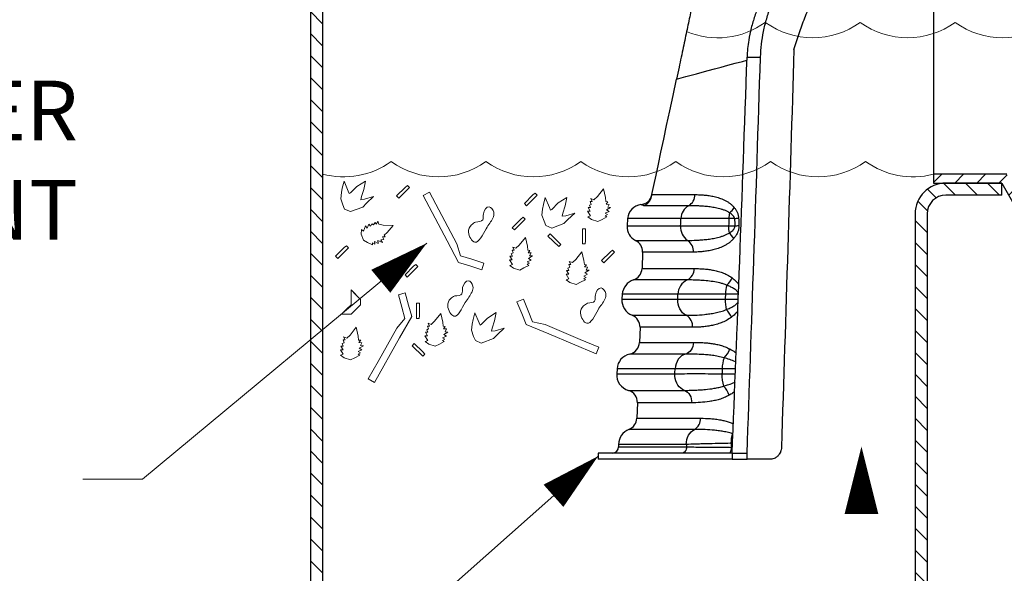
# Model space of a CAD drawing. Units: inches. Extents: x 0 to 330, y 0 to 255.
# Drawn here: x 38 to 78, y 102 to 124 of the extents above; entities that cross this region are included whole.
import ezdxf

# ---------------------------------------------------------------- set-up
doc = ezdxf.new("R2010")
doc.units = ezdxf.units.IN
doc.header["$LTSCALE"] = 15
doc.header["$MEASUREMENT"] = 0
for name, color, linetype, lineweight in [('DIMENSION', 4, 'Continuous', 13), ('HATCH', 2, 'Continuous', 13), ('OBJECT', 1, 'Continuous', 25)]:
    doc.layers.add(name, color=color, linetype=linetype, lineweight=lineweight)
doc.styles.add('NYLOPLAST .068', font='ARIALN.TTF', dxfattribs={"height": 2.04})
doc.styles.add('NYLOPLAST .080', font='ARIALN.TTF', dxfattribs={"height": 2.4})
doc.dimstyles.new('NYLOPLAST', dxfattribs={"dimscale": 30, "dimtxt": 0.18, "dimasz": 0.08, "dimexe": 0.08, "dimexo": 0.0625, "dimgap": 0.09, "dimtad": 0, "dimtih": 1, "dimtoh": 1, "dimzin": 4, "dimdsep": 46, "dimtxsty": 'NYLOPLAST .080', "dimblk": 'NYLOPLAST ARROW', "dimcen": 0, "dimclrd": 256, "dimclre": 256, "dimclrt": 256, "dimadec": 0, "dimazin": 1, "dimtfac": 1, "dimtofl": 0, "dimtmove": 0, "dimatfit": 3, "dimldrblk": 'NYLOPLAST ARROW', "dimfxl": 0.1, "dimtolj": 1, "dimtzin": 0, "dimlwd": -1, "dimlwe": -1, "dimarcsym": 0})

# ---------------------------------------------------------------- blocks, each defined once
blk = doc.blocks.new('NYLOPLAST ARROW')
at = {"layer": 'DIMENSION'}
blk.add_lwpolyline([(-1, 0, 0.5, 0, 0), (0, 0, 0, 0, 0)], format="xyseb", dxfattribs=at)
blk = doc.blocks.new('*D4')
at = {"layer": 'Defpoints', "color": 0, "transparency": 16777216}
for p in [(77.943, 118.167), (73.994, 84.167), (97.972, 84.167)]:
    blk.add_point(p, dxfattribs=at)
at = {"layer": 'DIMENSION', "transparency": 16777216}
for p, q in [((79.818, 118.167), (100.372, 118.167)), ((97.972, 115.767), (97.972, 107.13)), ((97.972, 86.567), (97.972, 95.204)), ((75.869, 84.167), (100.372, 84.167))]:
    blk.add_line(p, q, dxfattribs=at)
at = {"layer": 'DIMENSION', "transparency": 16777216, "xscale": 2.4, "yscale": 2.4, "zscale": 2.4}
for p, rotation in [((97.972, 118.167), 90), ((97.972, 84.167), 270)]:
    blk.add_blockref('NYLOPLAST ARROW', p, dxfattribs=dict(at, rotation=rotation))
at = {"layer": 'DIMENSION', "transparency": 16777216, "insert": (97.972, 101.167), "char_height": 2.4, "attachment_point": 5, "style": 'NYLOPLAST .080'}
blk.add_mtext('\\A1;MIN SUMP\\PSEE CHART', dxfattribs=at)
blk = doc.blocks.new('*D5')
at = {"layer": 'Defpoints', "color": 0, "transparency": 16777216}
for p in [(74.252, 133.216), (115.43, 133.216), (77.943, 118.167)]:
    blk.add_point(p, dxfattribs=at)
at = {"layer": 'DIMENSION', "transparency": 16777216}
for p, q in [((115.43, 135.616), (115.43, 138.016)), ((76.127, 133.216), (117.83, 133.216)), ((79.818, 118.167), (117.83, 118.167)), ((115.43, 115.767), (115.43, 113.367))]:
    blk.add_line(p, q, dxfattribs=at)
at = {"layer": 'DIMENSION', "transparency": 16777216, "xscale": 2.4, "yscale": 2.4, "zscale": 2.4}
for p, rotation in [((115.43, 133.216), 270), ((115.43, 118.167), 90)]:
    blk.add_blockref('NYLOPLAST ARROW', p, dxfattribs=dict(at, rotation=rotation))
at = {"layer": 'DIMENSION', "transparency": 16777216, "insert": (115.43, 125.691), "char_height": 2.4, "attachment_point": 5, "style": 'NYLOPLAST .080'}
blk.add_mtext('\\A1;A', dxfattribs=at)

msp = doc.modelspace()

# ---------------------------------------------------------------- hatches: boundary and pattern name
at = {"layer": 'HATCH'}
h = msp.add_hatch(dxfattribs=at)
h.set_pattern_fill('ANSI31', color=256, scale=5, angle=90, style=0)
h.set_pattern_definition([(135, (-1182.58654, 94.16077), (-0.44194174, -0.44194174), [])])
h.paths.add_polyline_path([(74.738, 116.574, -0.414214), (75.488, 117.324), (77.737, 117.324), (77.737, 117.81), (75.488, 117.81, 0.414214), (74.252, 116.574), (74.252, 85.387), (74.738, 85.387)])
h.paths.add_polyline_path([(50.421, 125.574, 0.414214), (49.185, 126.81), (46.937, 126.81), (46.937, 126.324), (49.185, 126.324, -0.414214), (49.935, 125.574), (49.935, 85.387), (50.421, 85.387)])
edge = h.paths.add_edge_path()
edge.add_line((74.738, 153.818), (74.252, 153.818))
edge.add_line((74.252, 153.818), (74.252, 130.952))
edge.add_arc((75.488, 130.952), 1.236, 180, 270)
edge.add_line((75.488, 129.716), (77.737, 129.716))
edge.add_line((77.737, 129.716), (77.737, 130.202))
edge.add_line((77.737, 130.202), (75.488, 130.202))
edge.add_arc((75.488, 130.952), 0.75, 180, 270, ccw=False)
edge.add_line((74.738, 130.952), (74.738, 153.818))
edge = h.paths.add_edge_path()
edge.add_line((50.421, 153.818), (49.935, 153.818))
edge.add_line((49.935, 153.818), (49.935, 139.952))
edge.add_arc((49.185, 139.952), 0.75, -90, 0, ccw=False)
edge.add_line((49.185, 139.202), (46.937, 139.202))
edge.add_line((46.937, 139.202), (46.937, 138.716))
edge.add_line((46.937, 138.716), (49.185, 138.716))
edge.add_arc((49.185, 139.952), 1.236, 270, 360)
edge.add_line((50.421, 139.952), (50.421, 153.818))
h = msp.add_hatch(dxfattribs=at)
h.set_pattern_fill('ANSI31', color=256, scale=5, style=0)
h.set_pattern_definition([(45, (-1182.58654, 94.16077), (-0.44194174, 0.44194174), [])])
h.paths.add_polyline_path([(84.221, 116.385), (85.221, 116.013), (86.221, 116.013), (86.221, 115.656), (85.157, 115.656), (84.157, 116.028), (78.765, 116.028), (77.737, 117.81), (74.987, 117.81), (74.987, 118.167), (77.943, 118.167), (78.971, 116.385)])

# ---------------------------------------------------------------- linework, layer by layer
at = {"layer": 'DIMENSION'}
for points in [[(41.86, 118.175, 0, 0, 0), (46.66, 118.175, 1.2, 0, 0), (49.06, 118.175, 0, 0, 0)], [(58.626, 102.763, 0, 0, 0.768102), (72.094, 104.493, 1.36, 0, 0), (72.094, 107.213, 0, 0, 0)]]:
    msp.add_lwpolyline(points, format="xyseb", dxfattribs=at)
at = {"layer": 'HATCH'}
for p, q in [((53.4, 117.292), (53.4, 117.292)), ((58.538, 116.988), (58.538, 116.988)), ((61, 115.973), (61, 115.973))]:
    msp.add_line(p, q, dxfattribs=at)
for points in [[(65.064, 123.91, 0.26253), (68.228, 124.278, 0.32532), (72.044, 124.278, 0.32532), (75.86, 124.278, 0.32532), (79.676, 124.278, 0.32532), (83.491, 124.278, 0.225), (86.221, 123.763)], [(50.421, 118.174, 0.227253), (53.178, 118.682, 0.32532), (56.993, 118.682, 0.32532), (60.809, 118.682, 0.32532), (64.625, 118.682, 0.32532), (68.441, 118.682, 0.32532), (72.257, 118.682, 0.225), (74.987, 118.167)]]:
    msp.add_lwpolyline(points, format="xyb", dxfattribs=at)
for points in [[(51.964, 117.143), (51.989, 117.266), (52.084, 117.558), (52.148, 117.892), (51.804, 117.675), (51.546, 117.418), (51.497, 117.389), (51.458, 117.487), (51.286, 117.89), (51.217, 117.61), (51.178, 117.428), (51.153, 117.182), (51.237, 116.937), (51.311, 116.765), (51.546, 116.662), (52.038, 116.848), (52.195, 117.006), (52.475, 117.266), (52.112, 117.158)], [(53.4, 117.292), (53.489, 117.203), (53.918, 117.631), (53.837, 117.712), (53.745, 117.636)], [(55.816, 115.369), (55.098, 116.728), (54.72, 117.442), (54.72, 117.442), (54.72, 117.442), (54.467, 117.308), (55.429, 115.489), (55.892, 114.613), (56.339, 114.475), (56.828, 114.324), (56.911, 114.593), (56.422, 114.744), (55.974, 114.882)], [(58.538, 116.988), (58.627, 116.899), (59.055, 117.328), (58.974, 117.409), (58.882, 117.332)], [(60.204, 116.493), (60.056, 116.479), (60.081, 116.601), (60.176, 116.893), (60.24, 117.227), (59.896, 117.011), (59.639, 116.754), (59.589, 116.724), (59.55, 116.823), (59.378, 117.225), (59.309, 116.945), (59.27, 116.764), (59.245, 116.518), (59.329, 116.272), (59.403, 116.1), (59.639, 115.997), (60.13, 116.184), (60.287, 116.341), (60.567, 116.601)], [(61.792, 116.597), (61.95, 116.67), (61.841, 116.734), (62.008, 116.832), (61.891, 116.842), (61.95, 116.955), (61.827, 116.965), (61.9, 117.054), (61.817, 117.063), (61.802, 117.226), (61.719, 117.579), (61.473, 117.265), (61.335, 117.142), (61.213, 117.186), (61.271, 117.068), (61.188, 117.068), (61.227, 116.955), (61.154, 116.921), (61.198, 116.823), (61.099, 116.823), (61.188, 116.675), (61.08, 116.675), (61.198, 116.489), (61.09, 116.454), (61.237, 116.341), (61.493, 116.267), (61.665, 116.351), (61.861, 116.449), (61.792, 116.498), (61.886, 116.547)], [(58.393, 116.357), (58.049, 116.012), (58.049, 116.012), (58.138, 115.923), (58.567, 116.352), (58.486, 116.433)], [(52.586, 116.16), (52.537, 116.227), (52.469, 116.129), (52.397, 116.169), (52.344, 116.075), (52.286, 116.155), (52.219, 115.997), (52.155, 116.084), (52.073, 115.879), (51.982, 115.947), (51.977, 115.761), (52.067, 115.511), (52.235, 115.421), (52.43, 115.319), (52.43, 115.404), (52.524, 115.357), (52.509, 115.461), (52.661, 115.377), (52.65, 115.502), (52.827, 115.424), (52.766, 115.526), (52.892, 115.544), (52.828, 115.649), (52.943, 115.642), (52.902, 115.715), (53.025, 115.822), (53.262, 116.097), (52.863, 116.112), (52.683, 116.151), (52.647, 116.277)], [(59.921, 115.425), (59.571, 115.763), (59.571, 115.763), (59.483, 115.672), (59.92, 115.252), (59.999, 115.334)], [(61, 115.973), (60.874, 115.973), (60.874, 115.367), (60.989, 115.367), (61, 115.486)], [(50.948, 114.871), (51.037, 114.782), (51.465, 115.211), (51.384, 115.292), (51.292, 115.215)], [(58.867, 114.877), (58.749, 114.887), (58.808, 115), (58.685, 115.01), (58.759, 115.099), (58.676, 115.108), (58.661, 115.271), (58.577, 115.624), (58.332, 115.31), (58.194, 115.187), (58.071, 115.231), (58.13, 115.113), (58.047, 115.113), (58.086, 115), (58.012, 114.966), (58.057, 114.868), (57.958, 114.868), (58.047, 114.72), (57.939, 114.72), (58.057, 114.533), (57.948, 114.499), (58.096, 114.386), (58.351, 114.312), (58.523, 114.396), (58.72, 114.494), (58.651, 114.543), (58.744, 114.592), (58.651, 114.642), (58.808, 114.715), (58.7, 114.779)], [(60.95, 114.532), (60.935, 114.694), (60.851, 115.048), (60.606, 114.734), (60.468, 114.611), (60.345, 114.655), (60.404, 114.537), (60.321, 114.537), (60.36, 114.424), (60.286, 114.39), (60.33, 114.291), (60.232, 114.291), (60.321, 114.144), (60.213, 114.144), (60.33, 113.957), (60.222, 113.923), (60.37, 113.81), (60.625, 113.736), (60.797, 113.82), (60.994, 113.918), (60.925, 113.967), (61.018, 114.016), (60.925, 114.065), (61.082, 114.139), (60.974, 114.203), (61.141, 114.301), (61.023, 114.311), (61.082, 114.424), (60.959, 114.434), (61.033, 114.522)], [(62.077, 115.11), (61.985, 115.034), (61.641, 114.689), (61.641, 114.689), (61.73, 114.601), (62.158, 115.029)], [(53.738, 114.119), (53.827, 114.03), (54.256, 114.459), (54.175, 114.54), (54.083, 114.464)], [(51.57, 112.918), (51.401, 112.75), (51.188, 112.537), (51.57, 112.537), (51.783, 112.75), (51.951, 112.918), (51.951, 113.128), (51.57, 113.51), (51.76, 113.319), (51.57, 113.51), (51.57, 113.128)], [(52.654, 110.634), (52.257, 109.931), (52.257, 109.931), (52.257, 109.931), (52.507, 109.79), (53.52, 111.582), (54.007, 112.444), (53.882, 112.895), (53.745, 113.388), (53.474, 113.313), (53.611, 112.82), (53.736, 112.368), (53.411, 111.972)], [(54.322, 112.485), (54.322, 112.973), (54.322, 112.973), (54.197, 112.973), (54.197, 112.366), (54.311, 112.366)], [(59.369, 112.115), (60.786, 111.518), (61.53, 111.205), (61.53, 111.205), (61.53, 111.205), (61.419, 110.941), (59.522, 111.739), (58.609, 112.124), (58.433, 112.558), (58.24, 113.031), (58.5, 113.137), (58.693, 112.664), (58.87, 112.23)], [(55.357, 112.037), (55.274, 112.047), (55.259, 112.209), (55.175, 112.563), (54.93, 112.249), (54.792, 112.126), (54.669, 112.17), (54.728, 112.052), (54.645, 112.052), (54.684, 111.939), (54.61, 111.905), (54.655, 111.806), (54.556, 111.806), (54.645, 111.659), (54.537, 111.659), (54.655, 111.472), (54.546, 111.438), (54.694, 111.325), (54.949, 111.251), (55.121, 111.335), (55.318, 111.433), (55.249, 111.482), (55.342, 111.531), (55.249, 111.58), (55.406, 111.654), (55.298, 111.718), (55.465, 111.816), (55.347, 111.826), (55.406, 111.939), (55.283, 111.949)], [(57.34, 112.263), (57.404, 112.597), (57.06, 112.381), (56.803, 112.123), (56.754, 112.094), (56.714, 112.192), (56.542, 112.595), (56.473, 112.315), (56.434, 112.133), (56.41, 111.888), (56.493, 111.642), (56.567, 111.47), (56.803, 111.367), (57.294, 111.553), (57.451, 111.711), (57.731, 111.971), (57.368, 111.863), (57.22, 111.848), (57.245, 111.971)], [(51.285, 111.387), (51.211, 111.353), (51.255, 111.254), (51.157, 111.254), (51.245, 111.107), (51.137, 111.107), (51.255, 110.92), (51.147, 110.886), (51.295, 110.773), (51.55, 110.699), (51.722, 110.783), (51.919, 110.881), (51.85, 110.93), (51.943, 110.979), (51.85, 111.028), (52.007, 111.102), (51.899, 111.166), (52.066, 111.264), (51.948, 111.274), (52.007, 111.387), (51.884, 111.397), (51.958, 111.485), (51.874, 111.495), (51.86, 111.657), (51.776, 112.011), (51.53, 111.697), (51.393, 111.574), (51.27, 111.618), (51.329, 111.5), (51.245, 111.5)], [(54.457, 111.021), (54.106, 111.359), (54.106, 111.359), (54.019, 111.268), (54.455, 110.848), (54.535, 110.93)]]:
    msp.add_lwpolyline(points, close=True, dxfattribs=at)
for points in [[(56.577, 116.244), (56.408, 116.129), (56.292, 115.838), (56.546, 115.432), (56.997, 115.974), (57.27, 116.402), (57.307, 116.636), (57.118, 116.855), (56.894, 116.578), (56.861, 116.326), (56.577, 116.244)], [(55.739, 113.271), (55.57, 113.156), (55.454, 112.865), (55.707, 112.459), (56.159, 113.001), (56.432, 113.429), (56.469, 113.663), (56.28, 113.882), (56.056, 113.605), (56.022, 113.353), (55.739, 113.271)], [(61.081, 112.98), (60.912, 112.866), (60.796, 112.574), (61.05, 112.168), (61.501, 112.71), (61.774, 113.139), (61.811, 113.372), (61.622, 113.591), (61.398, 113.315), (61.365, 113.063), (61.081, 112.98)]]:
    msp.add_spline(points, degree=3, dxfattribs=at)
at = {"layer": 'OBJECT'}
for p, q in [((49.935, 125.574), (49.935, 85.387)), ((50.421, 125.574), (50.421, 85.387)), ((67.495, 122.881), (68.034, 122.881)), ((77.943, 118.167), (74.987, 118.167)), ((77.737, 117.81), (75.488, 117.81)), ((77.737, 117.324), (77.737, 117.81)), ((63.669, 117.347), (65.401, 117.347)), ((77.737, 117.324), (75.488, 117.324)), ((65.143, 116.901), (63.344, 116.901)), ((74.252, 116.574), (74.252, 85.387)), ((74.738, 116.574), (74.738, 85.387)), ((62.689, 116.386), (62.669, 116.086)), ((62.669, 116.086), (64.823, 116.086)), ((64.834, 116.386), (62.689, 116.386)), ((66.751, 116.086), (67.004, 116.086)), ((66.989, 116.386), (66.765, 116.386)), ((63.009, 115.503), (65.104, 115.503)), ((63.294, 115.034), (63.271, 114.371)), ((65.339, 115.034), (63.294, 115.034)), ((63.271, 114.371), (65.368, 114.371)), ((65.084, 113.913), (62.925, 113.913)), ((62.476, 113.34), (62.462, 113.14)), ((64.716, 113.34), (62.476, 113.34)), ((67.147, 113.34), (66.628, 113.34)), ((62.462, 113.14), (64.708, 113.14)), ((66.619, 113.14), (67.139, 113.14)), ((62.872, 112.49), (65.045, 112.49)), ((63.189, 112.007), (63.167, 111.4)), ((65.304, 112.007), (63.189, 112.007)), ((63.167, 111.4), (65.335, 111.4)), ((65.015, 110.929), (62.775, 110.929)), ((62.267, 110.34), (62.253, 110.14)), ((62.253, 110.14), (64.592, 110.14)), ((64.6, 110.34), (62.267, 110.34)), ((66.485, 110.14), (67.023, 110.14)), ((67.031, 110.34), (66.494, 110.34)), ((62.721, 109.47), (64.974, 109.47)), ((63.083, 108.972), (63.061, 108.349)), ((65.269, 108.972), (63.083, 108.972)), ((63.061, 108.349), (65.626, 108.349)), ((65.376, 107.9), (62.742, 107.9)), ((66.902, 107.726), (66.928, 107.751)), ((66.926, 107.717), (66.902, 107.726)), ((66.911, 107.34), (66.846, 107.34)), ((61.503, 106.945), (61.503, 106.695)), ((66.895, 106.945), (61.503, 106.945)), ((62.328, 107.295), (62.328, 107.195)), ((65.051, 107.295), (62.328, 107.295)), ((62.328, 107.195), (65.063, 107.195)), ((66.86, 107.177), (66.905, 107.177)), ((66.895, 106.945), (67.496, 106.945)), ((66.895, 106.945), (66.895, 106.695)), ((67.496, 106.695), (67.496, 106.945)), ((66.895, 106.695), (61.503, 106.695)), ((66.895, 106.695), (67.496, 106.695)), ((68.407, 106.695), (67.496, 106.695))]:
    msp.add_line(p, q, dxfattribs=at)
msp.add_lwpolyline([(78.765, 116.028), (84.157, 116.028), (85.157, 115.656), (86.221, 115.656), (86.221, 131.87), (85.157, 131.87), (84.157, 131.497), (78.765, 131.497), (77.737, 129.716), (74.987, 129.716), (74.987, 117.81), (77.737, 117.81)], close=True, dxfattribs=at)
at = {"layer": 'OBJECT', "flags": 128}
for points in [[(64.657, 121.997), (64.839, 122.046), (65.033, 122.098), (65.24, 122.154), (65.459, 122.212), (65.69, 122.274), (65.933, 122.339), (66.187, 122.407), (66.452, 122.478), (66.727, 122.552), (67.013, 122.629), (67.309, 122.708), (67.491, 122.757)], [(63.669, 117.347), (63.748, 117.719), (63.835, 118.129), (63.93, 118.575), (64.032, 119.057), (64.142, 119.575), (64.26, 120.129), (64.385, 120.717), (64.517, 121.34), (64.657, 121.997)], [(64.823, 116.086), (64.826, 116.171), (64.834, 116.386)], [(66.765, 116.386), (66.755, 116.171), (66.751, 116.086)], [(64.708, 113.14), (64.709, 113.171), (64.716, 113.34)], [(66.628, 113.34), (66.62, 113.171), (66.619, 113.14)], [(65.045, 112.49), (64.969, 112.535), (64.9, 112.594), (64.84, 112.666), (64.789, 112.748), (64.75, 112.839), (64.723, 112.936), (64.709, 113.037), (64.708, 113.14)], [(65.335, 111.4), (65.327, 111.318), (65.309, 111.239), (65.28, 111.165), (65.241, 111.098), (65.194, 111.039), (65.139, 110.99), (65.079, 110.954), (65.015, 110.929)], [(65.015, 110.929), (64.934, 110.899), (64.857, 110.853), (64.788, 110.792), (64.727, 110.719), (64.677, 110.635), (64.638, 110.542), (64.612, 110.443), (64.6, 110.34)], [(64.592, 110.14), (64.593, 110.172), (64.6, 110.34)], [(64.974, 109.47), (64.899, 109.504), (64.829, 109.552), (64.766, 109.612), (64.711, 109.683), (64.665, 109.763), (64.629, 109.851), (64.605, 109.945), (64.592, 110.042), (64.592, 110.14)], [(66.494, 110.34), (66.487, 110.172), (66.485, 110.14)], [(64.974, 109.47), (65.038, 109.441), (65.096, 109.399), (65.148, 109.346), (65.192, 109.283), (65.227, 109.212), (65.252, 109.135), (65.266, 109.055), (65.269, 108.972)], [(65.051, 107.295), (65.057, 107.392), (65.074, 107.487), (65.102, 107.577), (65.14, 107.662), (65.188, 107.738), (65.244, 107.804), (65.307, 107.858), (65.376, 107.9)], [(65.063, 107.195), (65.059, 107.146), (65.048, 107.099), (65.03, 107.056), (65.006, 107.018), (64.976, 106.987), (64.942, 106.964), (64.905, 106.949), (64.867, 106.945)], [(66.86, 107.177), (66.857, 107.131), (66.852, 107.087), (66.844, 107.047), (66.833, 107.012), (66.82, 106.983), (66.806, 106.962), (66.791, 106.949), (66.775, 106.945)]]:
    msp.add_lwpolyline(points, dxfattribs=at)
at = {"layer": 'OBJECT'}
for centre, radius, start, end in [((75.488, 116.574), 1.236, 90, 180), ((63.177, 117.439), 0.5, 276.006, 347.9868), ((64.895, 117.341), 0.505, 299.3216, 0.6351), ((75.488, 116.574), 0.75, 90, 180), ((63.288, 116.345), 0.6, 95.7865, 176), ((65.436, 116.375), 0.602, 119.1742, 178.9326), ((66.264, 117.289), 0.852, 307.8725, 327.053), ((68.339, 116.353), 1.575, 170.3849, 178.7993), ((63.267, 116.045), 0.6, 176, 244.5616), ((65.447, 116.028), 0.627, 174.6295, 236.8318), ((68.409, 116.043), 1.658, 178.4965, 188.4373), ((66.716, 119.777), 3.402, 274.5994, 277.4065), ((66.729, 119.476), 3.401, 274.6395, 277.432), ((66.196, 115.124), 0.886, 30.8581, 49.7327), ((62.795, 115.051), 0.5, 358, 64.5616), ((64.821, 115.067), 0.519, 356.3015, 56.9607), ((62.771, 114.389), 0.5, 287.8993, 358), ((64.872, 114.362), 0.496, 295.2867, 1.1177), ((63.125, 113.295), 0.65, 107.8993, 176), ((65.356, 113.333), 0.64, 115.1193, 179.417), ((68.163, 113.318), 1.535, 165.5113, 179.1951), ((66.165, 114.292), 0.781, 310.9119, 337.9013), ((63.111, 113.095), 0.65, 176, 248.471), ((68.287, 113.087), 1.669, 178.1914, 192.7126), ((62.689, 112.025), 0.5, 358, 68.471), ((64.794, 112.044), 0.511, 355.8896, 60.6646), ((66.102, 112.125), 0.815, 20.8023, 46.8848), ((62.668, 111.418), 0.5, 282.4245, 358), ((62.915, 110.295), 0.65, 102.4245, 176), ((66.106, 111.335), 0.723, 309.7668, 343.9458), ((67.869, 110.335), 1.375, 161.152, 179.8048), ((62.901, 110.095), 0.65, 176, 253.9352), ((68.015, 110.078), 1.531, 177.7006, 196.662), ((62.583, 108.989), 0.5, 358, 73.9352), ((66.038, 109.078), 0.759, 14.8193, 47.7319), ((62.561, 108.366), 0.5, 291.2565, 358), ((65.119, 108.338), 0.508, 300.4748, 1.2544), ((62.978, 107.295), 0.65, 111.2565, 180), ((68.338, 107.323), 1.492, 164.3277, 179.3359), ((62.078, 107.195), 0.25, 270, 0)]:
    msp.add_arc(centre, radius, start, end, dxfattribs=at)
for centre, major_axis, ratio, start_param, end_param in [((62.253, 725.339), (0, 673.157), 0.017455, 3.547745, 3.604016), ((62.253, 725.339), (0, 687.48), 0.017455, 3.593744, 3.644202), ((73.685, 215.035), (2.991, 124.641), 0.056897, 2.48536, 2.489308), ((73.638, 213.083), (2.98, 124.058), 0.065672, 2.592874, 2.595388), ((75.003, 212.804), (4.375, 124.058), 0.09589, 2.591087, 2.592621)]:
    msp.add_ellipse(centre, major_axis=major_axis, ratio=ratio, start_param=start_param, end_param=end_param, dxfattribs=at)
for points, knots in [([(74.002, 133.213), (74.001, 133.212), (73.999, 133.21), (73.972, 133.18), (73.92, 133.122), (73.834, 133.026), (73.705, 132.881), (73.543, 132.698), (73.345, 132.475), (73.114, 132.212), (72.85, 131.91), (72.56, 131.574), (72.245, 131.206), (71.91, 130.811), (71.56, 130.391), (71.194, 129.944), (70.814, 129.471), (70.424, 128.971), (70.052, 128.477), (69.7, 127.994), (69.373, 127.524), (69.05, 127.034), (68.735, 126.523), (68.434, 125.988), (68.177, 125.476), (67.966, 124.989), (67.797, 124.53), (67.657, 124.053), (67.566, 123.613), (67.513, 123.222), (67.501, 122.995), (67.495, 122.881)], [0, 0, 0, 0, 0.022719, 0.050218, 0.07769, 0.114535, 0.151382, 0.189156, 0.226933, 0.26673, 0.30653, 0.347121, 0.387716, 0.428438, 0.469198, 0.509929, 0.551812, 0.593726, 0.635613, 0.670872, 0.706147, 0.741403, 0.777443, 0.813506, 0.849525, 0.877261, 0.904992, 0.933364, 0.961727, 0.980817, 1, 1, 1, 1]), ([(68.034, 122.881), (68.044, 123.053), (68.064, 123.399), (68.151, 123.915), (68.277, 124.426), (68.439, 124.923), (68.627, 125.4), (68.835, 125.858), (69.061, 126.305), (69.303, 126.743), (69.558, 127.171), (69.859, 127.65), (70.209, 128.172), (70.603, 128.73), (71.002, 129.27), (71.399, 129.79), (71.791, 130.288), (72.133, 130.713), (72.428, 131.073), (72.677, 131.375), (72.917, 131.661), (73.144, 131.93), (73.357, 132.18), (73.539, 132.392), (73.692, 132.57), (73.82, 132.718), (73.935, 132.85), (74.033, 132.964), (74.116, 133.058), (74.179, 133.13), (74.223, 133.181), (74.249, 133.21), (74.251, 133.213), (74.252, 133.214)], [0, 0, 0, 0, 0.0292931, 0.0585919, 0.0889259, 0.1192686, 0.1486105, 0.1779853, 0.2073419, 0.2374321, 0.2675397, 0.2976351, 0.3414067, 0.385213, 0.4289865, 0.4740426, 0.5191356, 0.5641834, 0.5964918, 0.6288181, 0.6611226, 0.6942495, 0.7274012, 0.7605221, 0.7872478, 0.8139905, 0.8407135, 0.8681764, 0.8956616, 0.9231222, 0.9498777, 0.9766566, 1, 1, 1, 1]), ([(69.379, 123.181), (69.446, 123.397), (69.58, 123.829), (69.812, 124.458), (70.065, 125.078), (70.339, 125.685), (70.632, 126.276), (70.933, 126.841), (71.24, 127.377), (71.549, 127.885), (71.862, 128.372), (72.175, 128.838), (72.485, 129.278), (72.753, 129.644), (72.98, 129.944), (73.169, 130.189), (73.348, 130.417), (73.517, 130.628), (73.673, 130.819), (73.812, 130.988), (73.933, 131.132), (74.036, 131.254), (74.121, 131.353), (74.186, 131.43), (74.23, 131.481), (74.252, 131.506), (74.251, 131.505), (74.251, 131.505)], [0, 0, 0, 0, 0.046825, 0.0936864, 0.1405129, 0.1886611, 0.2368473, 0.2849938, 0.3318399, 0.3787234, 0.4255641, 0.4740469, 0.5225798, 0.5710521, 0.6047407, 0.6384507, 0.6721362, 0.7067401, 0.7413716, 0.7759719, 0.8097058, 0.8434696, 0.8772008, 0.9121614, 0.9471588, 0.982118, 1, 1, 1, 1]), ([(65.569, 126.289), (65.569, 126.289), (65.571, 126.295), (65.566, 126.274), (65.556, 126.225), (65.537, 126.137), (65.511, 126.016), (65.479, 125.863), (65.44, 125.68), (65.394, 125.465), (65.342, 125.221), (65.285, 124.952), (65.223, 124.658), (65.155, 124.339), (65.082, 123.998), (65.006, 123.641), (64.927, 123.268), (64.844, 122.878), (64.754, 122.453), (64.691, 122.156), (64.657, 121.997)], [0, 0, 0, 0, 0.003543, 0.060518, 0.117493, 0.176123, 0.234754, 0.29173, 0.348706, 0.407323, 0.465941, 0.523158, 0.580375, 0.639233, 0.69809, 0.755685, 0.81328, 0.872527, 0.931774, 1, 1, 1, 1]), ([(63.344, 116.901), (63.349, 116.903), (63.354, 116.905), (63.363, 116.909), (63.368, 116.911), (63.382, 116.918), (63.391, 116.922), (63.418, 116.937), (63.436, 116.948), (63.461, 116.966), (63.469, 116.973), (63.485, 116.986), (63.493, 116.993), (63.516, 117.014), (63.53, 117.029), (63.556, 117.06), (63.569, 117.077), (63.591, 117.111), (63.602, 117.13), (63.629, 117.185), (63.643, 117.224), (63.651, 117.265)], [0, 0, 0, 0, 0.03125, 0.03125, 0.0625, 0.0625, 0.125, 0.125, 0.25, 0.25, 0.3125, 0.3125, 0.375, 0.375, 0.5, 0.5, 0.625, 0.625, 0.75, 0.75, 1, 1, 1, 1]), ([(63.651, 117.265), (63.655, 117.281), (63.661, 117.311), (63.666, 117.335), (63.669, 117.347)], [0, 0, 0, 0, 0.538398, 1, 1, 1, 1]), ([(65.401, 117.347), (65.461, 117.347), (65.522, 117.345), (65.647, 117.34), (65.711, 117.335), (65.84, 117.323), (65.906, 117.315), (66.039, 117.295), (66.106, 117.283), (66.242, 117.251), (66.31, 117.233), (66.448, 117.186), (66.517, 117.159), (66.604, 117.117), (66.621, 117.108), (66.656, 117.089), (66.673, 117.08), (66.725, 117.049), (66.758, 117.027), (66.824, 116.978), (66.857, 116.952), (66.919, 116.893), (66.95, 116.861), (66.978, 116.825)], [0, 0, 0, 0, 0.125, 0.125, 0.25, 0.25, 0.375, 0.375, 0.5, 0.5, 0.625, 0.625, 0.75, 0.75, 0.78125, 0.78125, 0.8125, 0.8125, 0.875, 0.875, 0.9375, 0.9375, 1, 1, 1, 1]), ([(63.344, 116.901), (63.326, 116.912), (63.31, 116.92), (63.281, 116.93), (63.268, 116.934), (63.248, 116.938), (63.24, 116.94), (63.23, 116.941), (63.227, 116.941), (63.227, 116.941)], [0, 0, 0, 0, 0.25, 0.25, 0.5, 0.5, 0.75, 0.75, 1, 1, 1, 1]), ([(66.787, 116.616), (66.751, 116.64), (66.714, 116.66), (66.64, 116.695), (66.603, 116.711), (66.527, 116.738), (66.489, 116.75), (66.413, 116.772), (66.376, 116.782), (66.263, 116.808), (66.189, 116.822), (66.044, 116.845), (65.973, 116.855), (65.833, 116.87), (65.765, 116.876), (65.631, 116.886), (65.565, 116.889), (65.374, 116.898), (65.255, 116.901), (65.143, 116.901)], [0, 0, 0, 0, 0.0625, 0.0625, 0.125, 0.125, 0.1875, 0.1875, 0.25, 0.25, 0.375, 0.375, 0.5, 0.5, 0.625, 0.625, 0.75, 0.75, 1, 1, 1, 1]), ([(66.978, 116.825), (67.001, 116.798), (67.022, 116.769), (67.052, 116.722), (67.061, 116.706), (67.079, 116.673), (67.088, 116.656), (67.112, 116.603), (67.126, 116.566), (67.141, 116.507), (67.145, 116.487), (67.151, 116.446), (67.153, 116.425), (67.154, 116.404)], [0, 0, 0, 0, 0.25, 0.25, 0.375, 0.375, 0.5, 0.5, 0.75, 0.75, 0.875, 0.875, 1, 1, 1, 1]), ([(66.989, 116.386), (66.987, 116.401), (66.983, 116.415), (66.976, 116.435), (66.973, 116.441), (66.967, 116.454), (66.963, 116.46), (66.952, 116.477), (66.944, 116.487), (66.928, 116.507), (66.919, 116.517), (66.89, 116.544), (66.87, 116.56), (66.829, 116.59), (66.808, 116.604), (66.787, 116.616)], [0, 0, 0, 0, 0.125, 0.125, 0.1875, 0.1875, 0.25, 0.25, 0.375, 0.375, 0.5, 0.5, 0.75, 0.75, 1, 1, 1, 1]), ([(64.823, 116.086), (64.94, 116.087), (65.07, 116.088), (65.352, 116.088), (65.505, 116.088), (65.835, 116.088), (66.007, 116.088), (66.368, 116.088), (66.556, 116.087), (66.751, 116.086)], [0, 0, 0, 0, 0.25, 0.25, 0.5, 0.5, 0.75, 0.75, 1, 1, 1, 1]), ([(66.765, 116.386), (66.569, 116.387), (66.381, 116.388), (66.02, 116.388), (65.847, 116.388), (65.517, 116.388), (65.364, 116.388), (65.082, 116.388), (64.952, 116.387), (64.834, 116.386)], [0, 0, 0, 0, 0.25, 0.25, 0.5, 0.5, 0.75, 0.75, 1, 1, 1, 1]), ([(66.769, 115.8), (66.795, 115.815), (66.822, 115.831), (66.873, 115.867), (66.898, 115.886), (66.926, 115.914), (66.932, 115.919), (66.943, 115.931), (66.949, 115.938), (66.964, 115.957), (66.974, 115.97), (66.99, 116), (66.997, 116.016), (67.002, 116.042), (67.004, 116.051), (67.005, 116.069), (67.005, 116.078), (67.004, 116.086)], [0, 0, 0, 0, 0.25, 0.25, 0.5, 0.5, 0.5625, 0.5625, 0.625, 0.625, 0.75, 0.75, 0.875, 0.875, 0.9375, 0.9375, 1, 1, 1, 1]), ([(67.168, 116.104), (67.17, 116.078), (67.169, 116.052), (67.165, 116.002), (67.161, 115.976), (67.15, 115.926), (67.144, 115.902), (67.132, 115.867), (67.127, 115.855), (67.118, 115.832), (67.113, 115.821), (67.088, 115.765), (67.065, 115.724), (67.013, 115.648), (66.986, 115.612), (66.957, 115.578)], [0, 0, 0, 0, 0.125, 0.125, 0.25, 0.25, 0.375, 0.375, 0.4375, 0.4375, 0.5, 0.5, 0.75, 0.75, 1, 1, 1, 1]), ([(65.104, 115.503), (65.217, 115.503), (65.337, 115.506), (65.529, 115.515), (65.595, 115.52), (65.731, 115.531), (65.8, 115.537), (65.941, 115.554), (66.013, 115.564), (66.16, 115.589), (66.235, 115.603), (66.349, 115.631), (66.387, 115.641), (66.464, 115.664), (66.503, 115.677), (66.58, 115.705), (66.618, 115.72), (66.694, 115.756), (66.732, 115.776), (66.769, 115.8)], [0, 0, 0, 0, 0.25, 0.25, 0.375, 0.375, 0.5, 0.5, 0.625, 0.625, 0.75, 0.75, 0.8125, 0.8125, 0.875, 0.875, 0.9375, 0.9375, 1, 1, 1, 1]), ([(66.957, 115.578), (66.926, 115.542), (66.894, 115.51), (66.828, 115.451), (66.794, 115.424), (66.725, 115.374), (66.69, 115.351), (66.636, 115.32), (66.619, 115.309), (66.583, 115.29), (66.565, 115.281), (66.476, 115.237), (66.405, 115.208), (66.263, 115.159), (66.193, 115.139), (66.055, 115.105), (65.987, 115.091), (65.885, 115.075), (65.851, 115.07), (65.785, 115.061), (65.752, 115.057), (65.653, 115.047), (65.589, 115.042), (65.462, 115.035), (65.4, 115.034), (65.339, 115.034)], [0, 0, 0, 0, 0.0625, 0.0625, 0.125, 0.125, 0.1875, 0.1875, 0.21875, 0.21875, 0.25, 0.25, 0.375, 0.375, 0.5, 0.5, 0.625, 0.625, 0.6875, 0.6875, 0.75, 0.75, 0.875, 0.875, 1, 1, 1, 1]), ([(65.368, 114.371), (65.426, 114.371), (65.484, 114.37), (65.603, 114.366), (65.663, 114.363), (65.785, 114.354), (65.847, 114.348), (65.973, 114.333), (66.036, 114.324), (66.165, 114.301), (66.231, 114.287), (66.33, 114.261), (66.363, 114.252), (66.43, 114.232), (66.463, 114.22), (66.563, 114.184), (66.629, 114.155), (66.76, 114.087), (66.825, 114.047), (66.889, 113.999)], [0, 0, 0, 0, 0.125, 0.125, 0.25, 0.25, 0.375, 0.375, 0.5, 0.5, 0.625, 0.625, 0.6875, 0.6875, 0.75, 0.75, 0.875, 0.875, 1, 1, 1, 1]), ([(66.677, 113.702), (66.631, 113.72), (66.54, 113.756), (66.354, 113.806), (66.119, 113.851), (65.841, 113.883), (65.571, 113.901), (65.316, 113.912), (65.161, 113.913), (65.084, 113.913)], [0, 0, 0, 0, 0.078066, 0.156173, 0.314605, 0.484348, 0.65412, 0.827059, 1, 1, 1, 1]), ([(67.15, 113.34), (67.148, 113.355), (67.145, 113.369), (67.135, 113.395), (67.128, 113.408), (67.113, 113.432), (67.105, 113.443), (67.088, 113.463), (67.079, 113.473), (67.051, 113.501), (67.03, 113.518), (66.989, 113.548), (66.968, 113.562), (66.903, 113.601), (66.858, 113.624), (66.768, 113.666), (66.723, 113.685), (66.677, 113.702)], [0, 0, 0, 0, 0.0625, 0.0625, 0.125, 0.125, 0.1875, 0.1875, 0.25, 0.25, 0.375, 0.375, 0.5, 0.5, 0.75, 0.75, 1, 1, 1, 1]), ([(66.889, 113.999), (66.946, 113.951), (67.033, 113.879), (67.123, 113.783), (67.154, 113.737), (67.161, 113.727)], [0, 0, 0, 0, 0.598294, 0.9072218, 1, 1, 1, 1]), ([(66.628, 113.34), (66.435, 113.341), (66.249, 113.341), (65.892, 113.342), (65.721, 113.342), (65.395, 113.342), (65.243, 113.342), (64.963, 113.341), (64.833, 113.341), (64.716, 113.34)], [0, 0, 0, 0, 0.25, 0.25, 0.5, 0.5, 0.75, 0.75, 1, 1, 1, 1]), ([(64.708, 113.14), (64.826, 113.141), (64.955, 113.141), (65.235, 113.142), (65.387, 113.142), (65.713, 113.142), (65.884, 113.142), (66.24, 113.141), (66.426, 113.141), (66.619, 113.14)], [0, 0, 0, 0, 0.25, 0.25, 0.5, 0.5, 0.75, 0.75, 1, 1, 1, 1]), ([(66.659, 112.72), (66.71, 112.741), (66.813, 112.782), (66.939, 112.849), (67.035, 112.916), (67.098, 112.969), (67.124, 113.015), (67.135, 113.033)], [0, 0, 0, 0, 0.29633, 0.592241, 0.746926, 0.900991, 1, 1, 1, 1]), ([(65.045, 112.49), (65.155, 112.49), (65.272, 112.492), (65.518, 112.503), (65.648, 112.511), (65.853, 112.532), (65.922, 112.54), (66.065, 112.56), (66.138, 112.572), (66.285, 112.602), (66.359, 112.619), (66.471, 112.651), (66.509, 112.663), (66.584, 112.689), (66.622, 112.704), (66.659, 112.72)], [0, 0, 0, 0, 0.25, 0.25, 0.5, 0.5, 0.625, 0.625, 0.75, 0.75, 0.875, 0.875, 0.9375, 0.9375, 1, 1, 1, 1]), ([(67.12, 112.658), (67.082, 112.614), (67.001, 112.523), (66.911, 112.452), (66.864, 112.414)], [0, 0, 0, 0, 0.471983, 1, 1, 1, 1]), ([(66.864, 112.414), (66.798, 112.364), (66.73, 112.321), (66.594, 112.248), (66.526, 112.217), (66.423, 112.178), (66.389, 112.165), (66.32, 112.143), (66.286, 112.133), (66.184, 112.104), (66.117, 112.089), (65.985, 112.062), (65.92, 112.052), (65.791, 112.034), (65.728, 112.028), (65.604, 112.017), (65.542, 112.013), (65.422, 112.009), (65.362, 112.007), (65.304, 112.007)], [0, 0, 0, 0, 0.125, 0.125, 0.25, 0.25, 0.3125, 0.3125, 0.375, 0.375, 0.5, 0.5, 0.625, 0.625, 0.75, 0.75, 0.875, 0.875, 1, 1, 1, 1]), ([(65.335, 111.4), (65.445, 111.4), (65.559, 111.398), (65.735, 111.389), (65.795, 111.385), (65.915, 111.375), (65.977, 111.368), (66.1, 111.352), (66.163, 111.342), (66.289, 111.318), (66.352, 111.304), (66.479, 111.269), (66.543, 111.248), (66.672, 111.199), (66.736, 111.17), (66.8, 111.135)], [0, 0, 0, 0, 0.25, 0.25, 0.375, 0.375, 0.5, 0.5, 0.625, 0.625, 0.75, 0.75, 0.875, 0.875, 1, 1, 1, 1]), ([(66.568, 110.779), (66.489, 110.8), (66.331, 110.842), (66.098, 110.876), (65.87, 110.9), (65.606, 110.917), (65.312, 110.928), (65.114, 110.929), (65.015, 110.929)], [0, 0, 0, 0, 0.136064, 0.272216, 0.41081, 0.549415, 0.773916, 1, 1, 1, 1]), ([(66.8, 111.135), (66.87, 111.098), (66.957, 111.051), (67.039, 110.983), (67.055, 110.97)], [0, 0, 0, 0, 0.800793, 1, 1, 1, 1]), ([(67.041, 110.609), (67.035, 110.612), (66.957, 110.657), (66.797, 110.712), (66.644, 110.757), (66.568, 110.779)], [0, 0, 0, 0, 0.041583, 0.520556, 1, 1, 1, 1]), ([(64.592, 110.14), (64.709, 110.141), (64.838, 110.141), (65.116, 110.142), (65.267, 110.142), (65.59, 110.142), (65.759, 110.142), (66.111, 110.141), (66.294, 110.141), (66.485, 110.14)], [0, 0, 0, 0, 0.25, 0.25, 0.5, 0.5, 0.75, 0.75, 1, 1, 1, 1]), ([(66.494, 110.34), (66.303, 110.341), (66.12, 110.341), (65.767, 110.342), (65.598, 110.342), (65.275, 110.342), (65.124, 110.342), (64.845, 110.341), (64.717, 110.341), (64.6, 110.34)], [0, 0, 0, 0, 0.25, 0.25, 0.5, 0.5, 0.75, 0.75, 1, 1, 1, 1]), ([(66.548, 109.639), (66.6, 109.655), (66.728, 109.694), (66.885, 109.743), (66.984, 109.796), (67.01, 109.809)], [0, 0, 0, 0, 0.33367, 0.827862, 1, 1, 1, 1]), ([(64.974, 109.47), (65.037, 109.47), (65.163, 109.471), (65.368, 109.477), (65.587, 109.487), (65.853, 109.507), (66.113, 109.539), (66.359, 109.586), (66.485, 109.621), (66.548, 109.639)], [0, 0, 0, 0, 0.143209, 0.286419, 0.431381, 0.576337, 0.786913, 0.893478, 1, 1, 1, 1]), ([(66.994, 109.414), (66.966, 109.394), (66.893, 109.342), (66.818, 109.299), (66.772, 109.272)], [0, 0, 0, 0, 0.380492, 1, 1, 1, 1]), ([(66.772, 109.272), (66.705, 109.234), (66.639, 109.203), (66.507, 109.149), (66.441, 109.126), (66.309, 109.086), (66.244, 109.07), (66.114, 109.042), (66.05, 109.031), (65.86, 109.002), (65.736, 108.99), (65.497, 108.975), (65.382, 108.972), (65.269, 108.972)], [0, 0, 0, 0, 0.125, 0.125, 0.25, 0.25, 0.375, 0.375, 0.5, 0.5, 0.75, 0.75, 1, 1, 1, 1]), ([(65.626, 108.349), (65.757, 108.346), (65.953, 108.342), (66.229, 108.314), (66.424, 108.283), (66.606, 108.243), (66.771, 108.192), (66.885, 108.154), (66.941, 108.124), (66.943, 108.124)], [0, 0, 0, 0, 0.315736, 0.474647, 0.633533, 0.754006, 0.874453, 0.997139, 1, 1, 1, 1]), ([(66.902, 107.726), (66.832, 107.749), (66.762, 107.768), (66.623, 107.8), (66.555, 107.813), (66.419, 107.835), (66.351, 107.844), (66.218, 107.86), (66.153, 107.867), (65.96, 107.883), (65.836, 107.89), (65.598, 107.898), (65.485, 107.9), (65.376, 107.9)], [0, 0, 0, 0, 0.125, 0.125, 0.25, 0.25, 0.375, 0.375, 0.5, 0.5, 0.75, 0.75, 1, 1, 1, 1]), ([(66.846, 107.34), (66.669, 107.336), (66.499, 107.333), (66.171, 107.326), (66.013, 107.322), (65.823, 107.317), (65.786, 107.316), (65.712, 107.314), (65.675, 107.313), (65.567, 107.31), (65.497, 107.308), (65.294, 107.302), (65.168, 107.299), (65.051, 107.295)], [0, 0, 0, 0, 0.25, 0.25, 0.5, 0.5, 0.5625, 0.5625, 0.625, 0.625, 0.75, 0.75, 1, 1, 1, 1]), ([(65.063, 107.195), (65.157, 107.193), (65.345, 107.191), (65.659, 107.188), (65.986, 107.184), (66.293, 107.182), (66.586, 107.179), (66.768, 107.178), (66.86, 107.177)], [0, 0, 0, 0, 0.194028, 0.390313, 0.56337, 0.738029, 0.86867, 1, 1, 1, 1]), ([(68.877, 107.177), (68.875, 107.143), (68.871, 107.11), (68.86, 107.061), (68.856, 107.045), (68.846, 107.013), (68.84, 106.997), (68.82, 106.952), (68.805, 106.924), (68.778, 106.885), (68.768, 106.872), (68.748, 106.848), (68.738, 106.837), (68.716, 106.815), (68.704, 106.805), (68.681, 106.786), (68.668, 106.777), (68.631, 106.752), (68.605, 106.739), (68.55, 106.717), (68.522, 106.708), (68.465, 106.697), (68.436, 106.695), (68.407, 106.695)], [0, 0, 0, 0, 0.125, 0.125, 0.1875, 0.1875, 0.25, 0.25, 0.375, 0.375, 0.4375, 0.4375, 0.5, 0.5, 0.5625, 0.5625, 0.625, 0.625, 0.75, 0.75, 0.875, 0.875, 1, 1, 1, 1])]:
    msp.add_open_spline(points, degree=3, knots=knots, dxfattribs=at)
for points in [[(69.379, 123.181), (69.215, 117.846), (69.048, 112.512), (68.877, 107.177)], [(67.154, 116.404), (67.159, 116.304), (67.164, 116.204), (67.168, 116.104)]]:
    msp.add_open_spline(points, degree=3, dxfattribs=at)

# ---------------------------------------------------------------- texts
at = {"layer": 'DIMENSION', "insert": (40.585, 118.419), "char_height": 2.4, "width": 33.1531, "attachment_point": 6, "style": 'NYLOPLAST .068'}
msp.add_mtext('WATER LEVEL AFTER\\PSTORM EVENT', dxfattribs=at)

# ---------------------------------------------------------------- dimensions: what is measured, and where the dimension line sits
at = {"layer": 'DIMENSION'}
dim = msp.add_linear_dim(base=(115.43, 133.216), p1=(77.943, 118.167), p2=(74.252, 133.216), angle=90, text='A', dimstyle='NYLOPLAST', override={"dimtix": 1}, dxfattribs=at)
dim.commit()
dim.dimension.update_dxf_attribs({"geometry": '*D5', "text_midpoint": (115.43, 125.691)})
dim = msp.add_linear_dim(base=(97.972, 84.167), p1=(77.943, 118.167), p2=(73.994, 84.167), angle=90, text='MIN SUMP\\PSEE CHART', dimstyle='NYLOPLAST', dxfattribs=at)
dim.commit()
dim.dimension.update_dxf_attribs({"geometry": '*D4', "text_midpoint": (97.972, 101.167)})

# ---------------------------------------------------------------- leaders
at = {"layer": 'DIMENSION', "annotation_type": 0, "has_hookline": 1, "hookline_direction": 1}
for points, text_width in [([(54.61, 115.392), (43.187, 105.903), (40.787, 105.903)], 24.375), ([(61.503, 106.82), (45.038, 92.205), (42.638, 92.205)], 23.014)]:
    msp.add_leader(points, dimstyle='NYLOPLAST', dxfattribs=dict(at, text_width=text_width))

doc.saveas('drawing.dxf')
